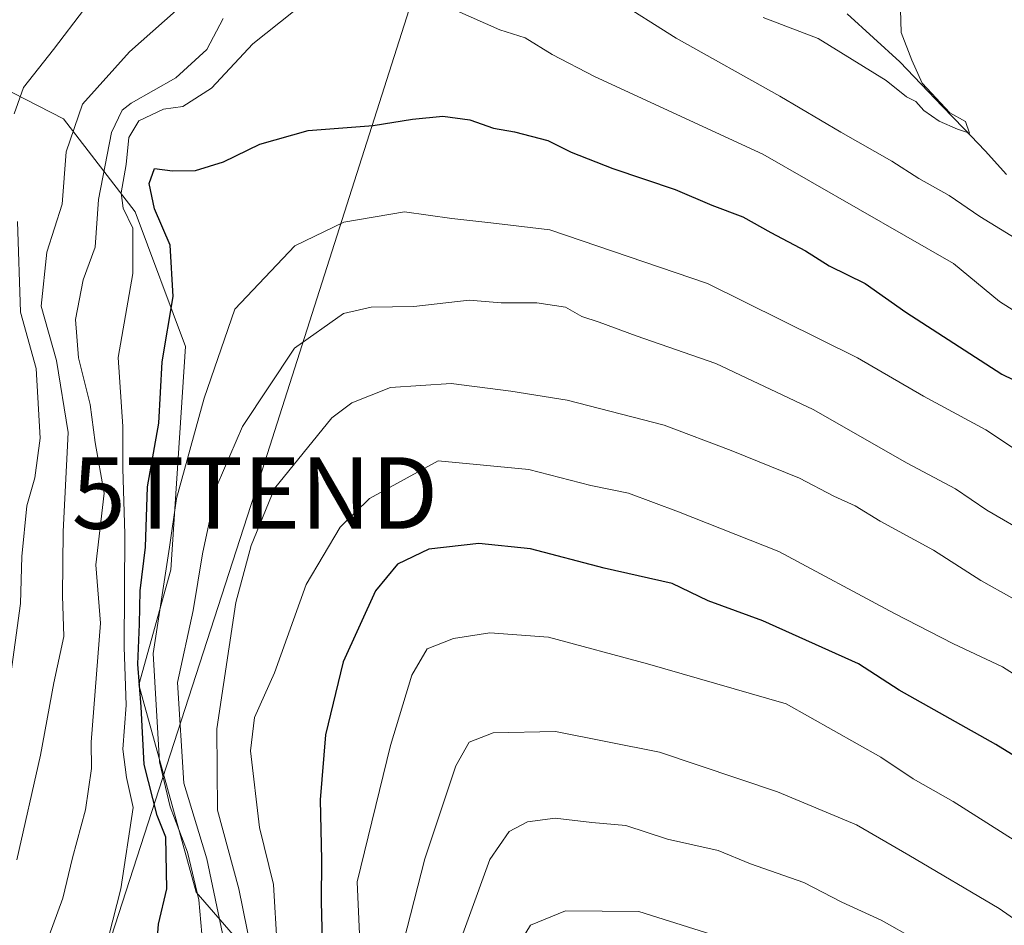
# Model space of a CAD drawing. Units: metres. Extents: x 654938 to 658404, y 4741742 to 4744133.
# Drawn here: x 655849 to 655986, y 4742567 to 4742693 of the extents above; entities that cross this region are included whole.
import ezdxf
from ezdxf.enums import TextEntityAlignment as Align

# ---------------------------------------------------------------- set-up
doc = ezdxf.new("R2010")
doc.units = ezdxf.units.M
doc.header["$MEASUREMENT"] = 0
doc.layers.get('0').update_dxf_attribs({"lineweight": 5})
for name, color, linetype, lineweight in [('Arbolado forestal CxS', 92, 'Continuous', 0), ('Corriente natural lineal', 142, 'Continuous', 13), ('Curva de nivel maestra', 36, 'Continuous', 30), ('Curva de nivel normal', 36, 'Continuous', 0), ('Matorral CxS', 135, 'Continuous', 0), ('Tendido', 6, 'Continuous', 0), ('Torre de tendido puntual', 7, 'Continuous', 0)]:
    doc.layers.add(name, color=color, linetype=linetype, lineweight=lineweight)

# ---------------------------------------------------------------- blocks, each defined once
blk = doc.blocks.new('*U177')
at = {"layer": 'Curva de nivel normal', "color": 36, "linetype": 'Continuous', "lineweight": 0}
blk.add_polyline3d([(655994.73, 4742597.1, 720), (655985.9, 4742602.72, 720), (655979.05, 4742605.94, 720), (655970.81, 4742610.2, 720), (655954.64, 4742618.87, 720), (655940.61, 4742624.4, 720), (655933.64, 4742626.98, 720), (655928.37, 4742628.09, 720), (655919.74, 4742630.29, 720), (655907.07, 4742631.51, 720), (655897.47, 4742626.26, 720), (655893.35, 4742622.23, 720), (655888.6, 4742614.23, 720), (655884.2, 4742601.92, 720), (655881.4, 4742595.66, 720), (655880.85, 4742590.99, 720), (655882.12, 4742580.32, 720), (655884.06, 4742572.32, 720), (655884.56, 4742563.66, 720)], dxfattribs=at)
blk = doc.blocks.new('*U185')
at = {"layer": 'Curva de nivel normal', "color": 36, "linetype": 'Continuous', "lineweight": 0}
blk.add_polyline3d([(656002.97, 4742566.43, 730), (655999.05, 4742570.3, 730), (655990.84, 4742576.43, 730), (655979, 4742583.92, 730), (655973.43, 4742587.08, 730), (655968.9, 4742590.12, 730), (655955.65, 4742597.58, 730), (655936.31, 4742603.17, 730), (655922.49, 4742606.89, 730), (655914.28, 4742607.5, 730), (655909.19, 4742606.69, 730), (655905.52, 4742605.26, 730), (655903.4, 4742601.6, 730), (655900.38, 4742591.77, 730), (655895.76, 4742572.69, 730), (655896.06, 4742565.42, 730)], dxfattribs=at)
blk = doc.blocks.new('*U186')
at = {"layer": 'Curva de nivel normal', "color": 36, "linetype": 'Continuous', "lineweight": 0}
for points in [[(655971.56, 4742697.82, 685), (655971.76, 4742691.36, 685), (655973.22, 4742687.48, 685), (655974.68, 4742684.28, 685), (655978.53, 4742680.12, 685), (655980.73, 4742678.94, 685), (655981.27, 4742677.31, 685), (655979.59, 4742677.85, 685), (655977.06, 4742678.98, 685), (655974.89, 4742680.48, 685), (655973.78, 4742681.72, 685), (655972.46, 4742682.39, 685), (655969.62, 4742684.66, 685), (655960.16, 4742690.51, 685), (655952.45, 4742693.46, 685)], [(655872.1, 4742695.89, 685), (655863.96, 4742688.67, 685), (655857.35, 4742681.33, 685), (655855.08, 4742674.68, 685), (655854.53, 4742667.39, 685), (655852.4, 4742660.68, 685), (655851.59, 4742653.14, 685), (655853.75, 4742645.55, 685), (655855.38, 4742635.47, 685), (655854.65, 4742621.67, 685), (655854.56, 4742612.67, 685), (655854.76, 4742607, 685), (655853.39, 4742600.49, 685), (655851.52, 4742590.41, 685), (655848.2, 4742575.79, 685)]]:
    blk.add_polyline3d(points, dxfattribs=at)
blk = doc.blocks.new('*U197')
at = {"layer": 'Curva de nivel normal', "color": 36, "linetype": 'Continuous', "lineweight": 0}
for points in [[(655857.65, 4742694.67, 680), (655853.33, 4742689, 680), (655849.11, 4742683.67, 680), (655847.83, 4742680, 680)], [(655848.27, 4742664.96, 680), (655848.71, 4742652.29, 680), (655850.9, 4742644.42, 680), (655851.44, 4742634.69, 680), (655850.69, 4742629.14, 680), (655849.6, 4742625.24, 680), (655848.89, 4742618.15, 680), (655848.7, 4742611.61, 680), (655847.22, 4742600.67, 680)]]:
    blk.add_polyline3d(points, dxfattribs=at)
blk = doc.blocks.new('*U198')
at = {"layer": 'Curva de nivel normal', "color": 36, "linetype": 'Continuous', "lineweight": 0}
for points in [[(655852.02, 4742563.32, 690), (655854.63, 4742570.42, 690), (655855.96, 4742576.04, 690), (655857.78, 4742582.75, 690), (655858.62, 4742588.54, 690), (655858.56, 4742592.2, 690), (655859.9, 4742608.83, 690), (655859.24, 4742617, 690), (655860.42, 4742627.01, 690), (655859.16, 4742634.09, 690), (655858.44, 4742639.37, 690), (655856.82, 4742645.9, 690), (655856.4, 4742651.27, 690), (655857.47, 4742656.79, 690), (655859.14, 4742661.38, 690), (655859.62, 4742668.04, 690), (655861.43, 4742677.38, 690), (655862.9, 4742680.5, 690), (655864.16, 4742681.49, 690), (655870.4, 4742685.03, 690), (655874.75, 4742688.97, 690), (655877.04, 4742693.33, 690)], [(655922.88, 4742701.62, 690), (655940.32, 4742690.58, 690), (655954.78, 4742682.44, 690), (655963.29, 4742677.42, 690), (655970.43, 4742673.4, 690), (655974.2, 4742670.94, 690), (655978.44, 4742668.59, 690), (655982.74, 4742665.66, 690), (655988.49, 4742662.09, 690)]]:
    blk.add_polyline3d(points, dxfattribs=at)
blk = doc.blocks.new('*U200')
at = {"layer": 'Curva de nivel normal', "color": 36, "linetype": 'Continuous', "lineweight": 0}
blk.add_polyline3d([(655947.07, 4742564.8, 745), (655935.07, 4742568.54, 745), (655924.86, 4742568.66, 745), (655919.96, 4742566.67, 745), (655917.1, 4742561.99, 745)], dxfattribs=at)
blk = doc.blocks.new('*U207')
at = {"layer": 'Curva de nivel normal', "color": 36, "linetype": 'Continuous', "lineweight": 0}
blk.add_polyline3d([(655995.52, 4742561.93, 735), (655985.42, 4742569, 735), (655972.83, 4742576.43, 735), (655965.48, 4742580.68, 735), (655954.44, 4742585.3, 735), (655937.98, 4742590.8, 735), (655923.47, 4742593.72, 735), (655914.73, 4742593.51, 735), (655911.37, 4742592.2, 735), (655909.53, 4742588.89, 735), (655905.2, 4742575.94, 735), (655900.71, 4742558.45, 735)], dxfattribs=at)
blk = doc.blocks.new('*U223')
at = {"layer": 'Curva de nivel normal', "color": 36, "linetype": 'Continuous', "lineweight": 0}
blk.add_polyline3d([(655989.81, 4742621.08, 710), (655983.72, 4742624.65, 710), (655979.33, 4742627.6, 710), (655972.59, 4742631.19, 710), (655959.43, 4742638.7, 710), (655945.85, 4742645.11, 710), (655934.72, 4742648.98, 710), (655929.57, 4742650.9, 710), (655927.13, 4742651.66, 710), (655924.85, 4742652.97, 710), (655920.82, 4742653.58, 710), (655915.86, 4742653.58, 710), (655911.39, 4742653.95, 710), (655903.64, 4742653.1, 710), (655897.68, 4742652.98, 710), (655893.84, 4742652.11, 710), (655887, 4742647.27, 710), (655879.7, 4742636.33, 710), (655876.17, 4742628.13, 710), (655874.13, 4742618.51, 710), (655872.84, 4742610.6, 710), (655870.66, 4742600.54, 710), (655871.52, 4742586.5, 710), (655874.76, 4742575.93, 710), (655877.73, 4742561.71, 710)], dxfattribs=at)
blk = doc.blocks.new('*U225')
at = {"layer": 'Curva de nivel normal', "color": 36, "linetype": 'Continuous', "lineweight": 0}
blk.add_polyline3d([(655991.52, 4742609.95, 715), (655982.89, 4742614.81, 715), (655976.26, 4742619.02, 715), (655968.81, 4742623.08, 715), (655965.3, 4742625.23, 715), (655962.33, 4742626.59, 715), (655957.53, 4742629.12, 715), (655948, 4742632.94, 715), (655938.63, 4742636.5, 715), (655925.09, 4742640, 715), (655917.23, 4742641.23, 715), (655908.88, 4742642.34, 715), (655900.38, 4742641.74, 715), (655894.98, 4742639.61, 715), (655892.18, 4742637.53, 715), (655884.21, 4742627.67, 715), (655880.93, 4742619.67, 715), (655878.78, 4742611.75, 715), (655876.14, 4742594.07, 715), (655876.21, 4742582.71, 715), (655879.21, 4742571.73, 715), (655880.96, 4742563.01, 715)], dxfattribs=at)
blk = doc.blocks.new('*U227')
at = {"layer": 'Curva de nivel normal', "color": 36, "linetype": 'Continuous', "lineweight": 0}
blk.add_polyline3d([(655995.14, 4742628.16, 705), (655983.57, 4742635.87, 705), (655974.87, 4742640.56, 705), (655965.64, 4742645.9, 705), (655944.68, 4742656.3, 705), (655922.67, 4742663.79, 705), (655914.43, 4742664.78, 705), (655908.98, 4742665.39, 705), (655902.36, 4742666.29, 705), (655893.88, 4742664.84, 705), (655887.04, 4742661.56, 705), (655878.65, 4742652.7, 705), (655874.38, 4742640.25, 705), (655870.48, 4742626.28, 705), (655869.52, 4742619.45, 705), (655867.26, 4742604.61, 705), (655868.14, 4742589.49, 705), (655869.61, 4742583.2, 705), (655872.04, 4742576.84, 705), (655873.61, 4742570.2, 705), (655874.06, 4742565.46, 705)], dxfattribs=at)
blk = doc.blocks.new('*U232')
at = {"layer": 'Curva de nivel normal', "color": 36, "linetype": 'Continuous', "lineweight": 0}
for points in [[(655859.32, 4742558.42, 695), (655862.74, 4742571.73, 695), (655864.46, 4742583.09, 695), (655863.5, 4742587.27, 695), (655863.02, 4742591.24, 695), (655863.46, 4742597.4, 695), (655863.21, 4742605.51, 695), (655863.27, 4742621.26, 695), (655863.01, 4742630.47, 695), (655863.02, 4742636.33, 695), (655862.36, 4742645.96, 695), (655864.42, 4742657.68, 695), (655864.38, 4742664.02, 695), (655863.06, 4742666.83, 695), (655862.77, 4742668.98, 695), (655863.46, 4742672.91, 695), (655863.83, 4742676.67, 695), (655865.23, 4742679.01, 695), (655868.67, 4742680.64, 695), (655871.4, 4742681.03, 695), (655875.4, 4742683.6, 695), (655881.16, 4742689.75, 695), (655886.84, 4742694.28, 695)], [(655909.68, 4742694.39, 695), (655915.66, 4742691.71, 695), (655919.21, 4742690.59, 695), (655923, 4742688.26, 695), (655928.92, 4742685.19, 695), (655952.42, 4742674.35, 695), (655979.06, 4742659.07, 695), (655985.49, 4742653.76, 695), (655992.18, 4742649.53, 695)]]:
    blk.add_polyline3d(points, dxfattribs=at)
blk = doc.blocks.new('*U244')
at = {"layer": 'Curva de nivel maestra', "color": 36, "linetype": 'Continuous', "lineweight": 30}
blk.add_polyline3d([(655867.41, 4742559.44, 700), (655868, 4742566.78, 700), (655869.14, 4742571.73, 700), (655869, 4742578.96, 700), (655867.78, 4742581.99, 700), (655865.98, 4742589.11, 700), (655865.59, 4742597.14, 700), (655865.11, 4742603.12, 700), (655865.34, 4742608.68, 700), (655865.42, 4742613.37, 700), (655866.17, 4742619.48, 700), (655866.44, 4742627.89, 700), (655868.02, 4742636.8, 700), (655868.49, 4742645.33, 700), (655870.03, 4742654.49, 700), (655869.61, 4742661.64, 700), (655867.42, 4742666.73, 700), (655866.68, 4742670.28, 700), (655867.44, 4742672.37, 700), (655869.94, 4742672.02, 700), (655873.17, 4742672.08, 700), (655877.07, 4742673.3, 700), (655882.14, 4742675.77, 700), (655888.88, 4742677.67, 700), (655897.97, 4742678.34, 700), (655903.47, 4742679.26, 700), (655907.73, 4742679.66, 700), (655911.46, 4742679.17, 700), (655914.8, 4742677.97, 700), (655917.74, 4742677.48, 700), (655922.4, 4742676.26, 700), (655925.66, 4742674.63, 700), (655931.45, 4742672.34, 700), (655940.16, 4742669.42, 700), (655945.3, 4742667.24, 700), (655949.61, 4742665.62, 700), (655953.53, 4742663.4, 700), (655958.38, 4742660.86, 700), (655961.66, 4742658.78, 700), (655966.71, 4742656.28, 700), (655972.37, 4742652.3, 700), (655985.8, 4742643.64, 700), (655990.58, 4742641.3, 700)], dxfattribs=at)
blk = doc.blocks.new('*U258')
at = {"layer": 'Curva de nivel maestra', "color": 36, "linetype": 'Continuous', "lineweight": 30}
blk.add_polyline3d([(655993.09, 4742586.85, 725), (655984.96, 4742591.88, 725), (655971.47, 4742599.5, 725), (655965.78, 4742603.17, 725), (655952.4, 4742609.18, 725), (655944.78, 4742611.97, 725), (655939.76, 4742614.36, 725), (655930.23, 4742616.53, 725), (655919.94, 4742619.22, 725), (655912.74, 4742619.99, 725), (655905.74, 4742619.17, 725), (655901.38, 4742617.1, 725), (655898.32, 4742613.36, 725), (655893.8, 4742603.42, 725), (655891.34, 4742593.26, 725), (655890.56, 4742584.16, 725), (655890.78, 4742575.76, 725), (655890.7, 4742569.97, 725), (655890.92, 4742562.48, 725)], dxfattribs=at)
blk = doc.blocks.new('5TTEND')
blk.add_text('5TTEND', height=10).set_placement((0, 0), align=Align.MIDDLE_CENTER)

msp = doc.modelspace()

# ---------------------------------------------------------------- linework, layer by layer
at = {"layer": 'Arbolado forestal CxS', "color": 92, "linetype": 'Continuous', "lineweight": 0}
for points in [[(655763.5, 4742505.52, 660.5), (655810.82, 4742633.33, 658.67), (655817.02, 4742650.63, 661.06), (655828.53, 4742682.73, 663.4), (655831.33, 4742690.21, 664.44), (655832.7, 4742690.56, 666.14), (655840.43, 4742686.6, 675.68), (655854.71, 4742679.29, 686.78), (655864.71, 4742666.3, 697.53), (655871.75, 4742647.49, 703.96), (655869.71, 4742616.27, 709.01), (655865.22, 4742600.22, 704.66), (655873.26, 4742571.27, 707.72), (655895.15, 4742546.01, 731.1)], [(655895.15, 4742546.01, 731.1), (655873.26, 4742571.27, 707.72), (655865.22, 4742600.22, 704.66), (655869.71, 4742616.27, 709.01), (655871.75, 4742647.49, 703.96), (655864.71, 4742666.3, 697.53), (655854.71, 4742679.29, 686.78), (655840.43, 4742686.6, 675.68), (655832.7, 4742690.56, 666.14), (655831.33, 4742690.21, 664.44)]]:
    msp.add_polyline3d(points, dxfattribs=at)
at = {"layer": 'Corriente natural lineal', "color": 142, "linetype": 'Continuous', "lineweight": 13}
msp.add_polyline3d([(655986.45, 4742671.51, 686.55), (655983.48, 4742674.82, 686.08), (655980.5, 4742677.93, 685.05), (655977.53, 4742681.04, 685.31), (655974.55, 4742684.15, 685.19), (655971.57, 4742687.26, 684.62), (655967.88, 4742690.62, 683.74), (655964.2, 4742693.98, 683.1)], dxfattribs=at)
at = {"layer": 'Curva de nivel normal', "color": 36, "linetype": 'Continuous', "lineweight": 0}
msp.add_polyline3d([(655973.72, 4742564.65, 740), (655968.96, 4742567.36, 740), (655963.46, 4742569.88, 740), (655958.13, 4742572.6, 740), (655950.68, 4742575.2, 740), (655946.17, 4742577.09, 740), (655939.08, 4742578.69, 740), (655933.27, 4742580.6, 740), (655928.54, 4742580.98, 740), (655923.38, 4742581.61, 740), (655919.52, 4742581.11, 740), (655916.97, 4742579.72, 740), (655914.26, 4742575.83, 740), (655908.4, 4742559.68, 740)], dxfattribs=at)
at = {"layer": 'Matorral CxS', "color": 135, "linetype": 'Continuous', "lineweight": 0}
for points in [[(655895.15, 4742546.01, 731.1), (655873.26, 4742571.27, 707.72), (655865.22, 4742600.22, 704.66), (655869.71, 4742616.27, 709.01), (655871.75, 4742647.49, 703.96), (655864.71, 4742666.3, 697.53), (655854.71, 4742679.29, 686.78), (655840.43, 4742686.6, 675.68), (655832.7, 4742690.56, 666.14), (655831.33, 4742690.21, 664.44), (655841.64, 4742717.69, 663.84), (655868.77, 4742789.48, 664.66), (655880, 4742818.45, 660.55), (655881.59, 4742822.56, 659.6), (655885.19, 4742831.86, 659.73), (655895.23, 4742858.35, 660.49), (655924.01, 4742847.35, 661.3), (655948.76, 4742837.88, 663.46), (655961.92, 4742823.05, 665.65), (655979.79, 4742815.81, 666.66), (655989.68, 4742810.72, 668.64)], [(655895.15, 4742546.01, 731.1), (655873.26, 4742571.27, 707.72), (655865.22, 4742600.22, 704.66), (655869.71, 4742616.27, 709.01), (655871.75, 4742647.49, 703.96), (655864.71, 4742666.3, 697.53), (655854.71, 4742679.29, 686.78), (655840.43, 4742686.6, 675.68), (655832.7, 4742690.56, 666.14), (655831.33, 4742690.21, 664.44)]]:
    msp.add_polyline3d(points, dxfattribs=at)
at = {"layer": 'Tendido', "color": 6, "linetype": 'Continuous', "lineweight": 0}
msp.add_polyline3d([(655142.3, 4744059.98, 677.33), (655148.33, 4744044.91, 679.07), (655220.92, 4743861.29, 697.13), (655288.71, 4743822.3, 713.35), (655391.37, 4743760.73, 696.6), (655527.6, 4743680.2, 674.86), (655690.96, 4743581.57, 681.05), (655819.89, 4743507.84, 681.68), (655949.47, 4743429.83, 681.19), (655976.5, 4743259.84, 667.61), (656012.25, 4743038.11, 666.07), (655953.78, 4742853.69, 664.78), (655881.46, 4742627.02, 713.46), (655832.57, 4742476.02, 696.83), (655791.07, 4742348.36, 687.47), (655748.3, 4742216.14, 674.29), (655692.87, 4742044.17, 666.26), (655732.17, 4741901.27, 667.17), (655770.65, 4741761.27, 672.81), (655771.07, 4741759.75, 672.86)], dxfattribs=at)

# ---------------------------------------------------------------- block references
at = {"layer": 'Curva de nivel maestra', "color": 36, "linetype": 'Continuous', "lineweight": 30}
for name in ['*U258', '*U244']:
    msp.add_blockref(name, (0, 0), dxfattribs=at)
at = {"layer": 'Curva de nivel normal', "color": 36, "linetype": 'Continuous', "lineweight": 0}
for name in ['*U185', '*U207', '*U200', '*U223', '*U225', '*U177', '*U232', '*U227', '*U186', '*U198', '*U197']:
    msp.add_blockref(name, (0, 0), dxfattribs=at)
at = {"layer": 'Torre de tendido puntual', "linetype": 'Continuous', "lineweight": 0}
msp.add_blockref('5TTEND', (655881.46, 4742627.02, 713.46), dxfattribs=at)

doc.saveas('drawing.dxf')
